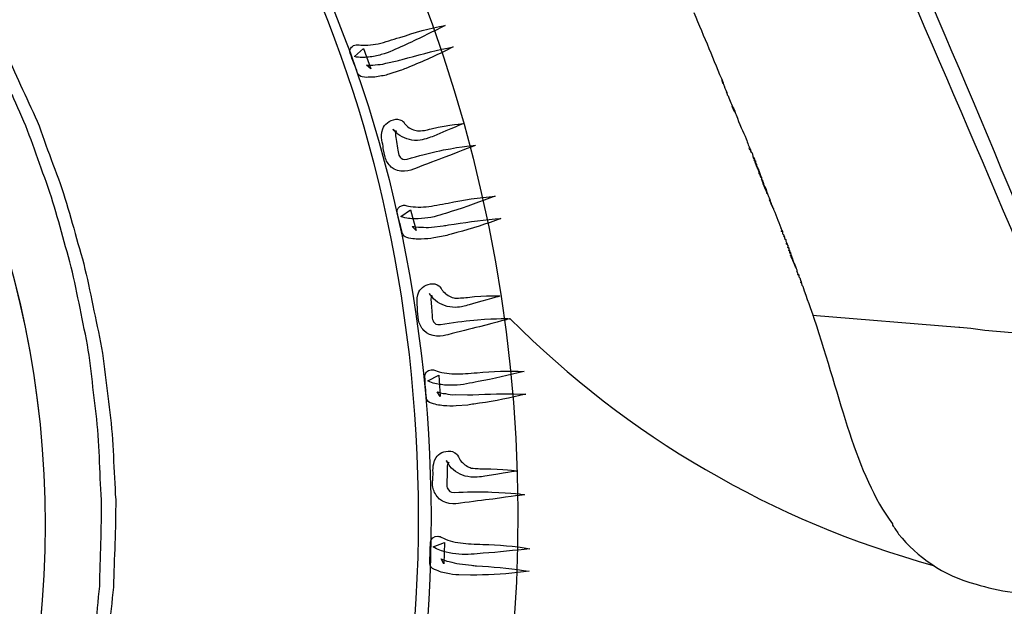
# Model space of a CAD drawing. Units: inches. Extents: x 3061 to 10240, y 4174 to 9386.
# Drawn here: x 5417 to 5692, y 7855 to 8019 of the extents above; entities that cross this region are included whole.
import ezdxf

# ---------------------------------------------------------------- set-up
doc = ezdxf.new("R2010")
doc.units = ezdxf.units.IN
doc.header["$MEASUREMENT"] = 0
doc.layers.add('Layer 1', color=7, linetype='Continuous')
doc.styles.get("Standard").update_dxf_attribs({"font": 'arial.ttf'})
doc.dimstyles.get("Standard").update_dxf_attribs({"dimtxt": 95, "dimasz": 90, "dimexe": 0.18, "dimexo": 0.0625, "dimgap": 50, "dimtad": 0, "dimdec": 4, "dimzin": 0, "dimdsep": 46, "dimtxsty": 'Standard', "dimcen": 0.09, "dimadec": 0, "dimazin": 0, "dimtfac": 1, "dimtdec": 4, "dimtofl": 0, "dimtmove": 0, "dimatfit": 3, "dimfxl": 0, "dimtolj": 1, "dimtzin": 0, "dimarcsym": 0})

# ---------------------------------------------------------------- blocks, each defined once
blk = doc.blocks.new('*D16')
at = {"color": 0, "lineweight": -2, "transparency": 16777216}
for p, q in [((4452.32, 8117.82), (4452.32, 7289.8)), ((8611.8, 8117.82), (8611.8, 7289.8)), ((4542.32, 7289.98), (6212.52, 7289.98)), ((8521.8, 7289.98), (6851.61, 7289.98))]:
    blk.add_line(p, q, dxfattribs=at)
at = {"color": 0, "transparency": 16777216}
for points in [[(4542.32, 7304.98), (4542.32, 7274.98), (4452.32, 7289.98)], [(8521.8, 7304.98), (8521.8, 7274.98), (8611.8, 7289.98)]]:
    blk.add_solid(points, dxfattribs=at)
at = {"layer": 'Defpoints', "color": 0, "transparency": 16777216}
for p in [(4452.32, 8117.88), (8611.8, 8117.88), (8611.8, 7289.98)]:
    blk.add_point(p, dxfattribs=at)
at = {"color": 0, "transparency": 16777216, "insert": (6532.06, 7289.98), "char_height": 95, "attachment_point": 5}
blk.add_mtext('\\A1;3985 mm', dxfattribs=at)

msp = doc.modelspace()

# ---------------------------------------------------------------- linework, layer by layer
for centre, radius, start, end in [((-930.39481, 5154.86035), 7194.0022, 22.758161878, 25.326620891), ((1372.27243, 6175.761), 4679.63231, 22.15392357, 26.08972237), ((5742.57447, 8123.19615), 265.83753, 224.8679056, 254.63772)]:
    msp.add_arc(centre, radius, start, end)
at = {"layer": 'Layer 1'}
for p, q in [((5638.51413, 7936.60828), (5679.26139, 7933.24778)), ((5679.26139, 7933.24778), (5679.53639, 7933.24778)), ((5679.53639, 7933.24778), (5682.62095, 7932.97279)), ((5682.62095, 7932.97279), (5686.56219, 7932.42281)), ((5686.56219, 7932.42281), (5694.13705, 7931.843))]:
    msp.add_line(p, q, dxfattribs=at)
for points in [[(5269.54126, 8268.93996), (5483.4814, 8204.10944), (5603.88276, 7976.62211), (5538.49902, 7760.82617)], [(5226.35681, 8126.43513), (5362.29411, 8085.27541), (5438.82108, 7940.73611), (5397.26087, 7803.62736)], [(5513.41802, 7989.03813), (5497.69866, 8042.75362), (5471.16794, 8087.8424), (5442.54123, 8122.995)], [(5443.90359, 8124.13002), (5472.90584, 8088.98626), (5499.93432, 8043.8625), (5516.16012, 7989.82399)], [(5605.37249, 8021.05686), (5608.21283, 8014.33681), (5610.99258, 8007.61675), (5613.5281, 8001.44668)], [(5523.39108, 8014.09721), (5527.513, 8015.40697), (5531.66991, 8016.72534), (5536.0364, 8017.44136)], [(5536.0364, 8017.44136), (5532.14151, 8015.48549), (5528.34269, 8013.52962), (5524.39535, 8011.80086)], [(5514.46598, 8011.9493), (5515.41788, 8012.01036), (5516.40469, 8012.16757), (5517.35659, 8012.35968)], [(5517.35659, 8012.35968), (5519.27785, 8012.7613), (5521.24271, 8013.50347), (5523.39108, 8014.09721)], [(5509.5319, 8009.74024), (5509.22619, 8010.62216), (5509.82877, 8011.65243), (5510.86804, 8011.97545)], [(5511.62774, 8004.16089), (5510.89419, 8005.99455), (5510.2217, 8007.88051), (5509.5319, 8009.74024)], [(5510.71953, 8008.7362), (5510.71953, 8008.7362), (5513.2346, 8010.99755), (5513.2346, 8010.99755)], [(5510.86804, 8011.97545), (5511.25227, 8012.10642), (5511.68889, 8012.10642), (5512.01198, 8012.01036)], [(5512.01198, 8012.01036), (5512.49235, 8011.90561), (5513.61883, 8011.8707), (5514.46598, 8011.9493)], [(5513.2346, 8010.99755), (5513.2346, 8010.99755), (5515.31305, 8005.36582), (5515.31305, 8005.36582)], [(5524.39535, 8011.80086), (5522.44787, 8010.94517), (5520.46555, 8009.86245), (5518.19497, 8009.30363)], [(5525.60051, 8008.37811), (5529.78365, 8009.57435), (5533.9754, 8010.63085), (5538.27198, 8011.45162)], [(5538.27198, 8011.45162), (5534.41209, 8009.4696), (5530.5172, 8007.69716), (5526.52618, 8006.09053)], [(5413.67879, 8009.44345), (5415.1722, 8006.18659), (5416.683, 8002.89481), (5418.19371, 7999.57696)], [(5514.67556, 8008.58769), (5513.40049, 8008.52654), (5512.34384, 8008.37811), (5510.71953, 8008.7362)], [(5518.19497, 8009.30363), (5517.05096, 8009.00676), (5515.92432, 8008.72743), (5514.67556, 8008.58769)], [(5516.5269, 8006.45723), (5517.47011, 8006.57075), (5518.31718, 8006.52707), (5519.4612, 8006.89384)], [(5519.4612, 8006.89384), (5519.4612, 8006.89384), (5522.61376, 8007.55734), (5522.61376, 8007.55734)], [(5522.61376, 8007.55734), (5523.13782, 8007.66216), (5523.44345, 8007.76699), (5524.06349, 8007.95034)], [(5524.06349, 8007.95034), (5524.06349, 8007.95034), (5525.60051, 8008.37811), (5525.60051, 8008.37811)], [(5511.70634, 8004.01245), (5511.70634, 8004.01245), (5511.62774, 8004.16089), (5511.62774, 8004.16089)], [(5512.87659, 8003.0957), (5512.30892, 8003.2266), (5511.83739, 8003.58468), (5511.70634, 8004.01245)], [(5514.12535, 8006.39617), (5514.5009, 8006.39617), (5515.66237, 8006.28265), (5516.5269, 8006.45723)], [(5515.31305, 8005.36582), (5515.31305, 8005.36582), (5514.12535, 8006.39617), (5514.12535, 8006.39617)], [(5523.44345, 8004.85068), (5523.44345, 8004.85068), (5520.3258, 8003.86402), (5520.3258, 8003.86402)], [(5525.0503, 8005.46188), (5524.66607, 8005.3309), (5523.93251, 8005.03403), (5523.44345, 8004.85068)], [(5526.52618, 8006.09053), (5526.52618, 8006.09053), (5525.0503, 8005.46188), (5525.0503, 8005.46188)], [(5515.01618, 8002.98218), (5514.36985, 8002.98218), (5513.76727, 8002.91235), (5512.87659, 8003.0957)], [(5516.90245, 8003.12185), (5516.29987, 8003.0171), (5515.66237, 8002.94726), (5515.01618, 8002.98218)], [(5520.3258, 8003.86402), (5519.44374, 8003.47986), (5518.08138, 8003.34011), (5516.90245, 8003.12185)], [(5613.21955, 8002.09827), (5613.21955, 8001.82328), (5613.49361, 8001.51753), (5613.49361, 8001.24254)], [(5613.49361, 8001.24254), (5613.49361, 8001.51753), (5613.21955, 8001.82328), (5613.21955, 8002.09827)], [(5613.5281, 8001.44668), (5613.5281, 8001.17169), (5613.80309, 8000.8967), (5613.80309, 8000.62171)], [(5418.19371, 7999.57696), (5419.70458, 7996.20666), (5421.35512, 7992.87989), (5422.76986, 7989.4136)], [(5613.80309, 8000.62171), (5614.07808, 7999.7669), (5614.6579, 7998.91117), (5614.6579, 7998.11695)], [(5614.35307, 7998.74431), (5614.35307, 7998.74431), (5614.62713, 7998.46932), (5614.62713, 7998.46932)], [(5614.62713, 7998.46932), (5614.62713, 7998.46932), (5614.35307, 7998.74431), (5614.35307, 7998.74431)], [(5419.5823, 7988.14753), (5418.24616, 7991.56151), (5416.66554, 7994.8969), (5415.23327, 7998.22359)], [(5614.6579, 7998.11695), (5614.6579, 7998.11695), (5614.93289, 7997.8112), (5614.93289, 7997.8112)], [(5614.93289, 7997.8112), (5615.48287, 7996.40641), (5616.06362, 7995.30644), (5616.33861, 7994.20741)], [(5616.02353, 7994.82171), (5616.60335, 7994.24097), (5616.87834, 7993.69098), (5616.87834, 7993.141)], [(5616.87834, 7993.141), (5616.60335, 7993.69098), (5616.32835, 7994.24097), (5616.02353, 7994.82171)], [(5616.33861, 7994.20741), (5616.6136, 7993.62666), (5616.91842, 7993.04685), (5617.19341, 7992.49687)], [(5518.63158, 7988.63651), (5519.17302, 7989.80653), (5520.29081, 7991.09006), (5522.28198, 7991.2821)], [(5522.28198, 7991.2821), (5522.75358, 7991.47415), (5524.1857, 7990.86303), (5524.09848, 7990.7582)], [(5524.09848, 7990.7582), (5524.09848, 7990.7582), (5524.22946, 7990.69706), (5524.22946, 7990.69706)], [(5524.22946, 7990.69706), (5524.22946, 7990.69706), (5524.27307, 7990.61853), (5524.27307, 7990.61853)], [(5524.27307, 7990.61853), (5524.27307, 7990.61853), (5524.59624, 7990.27798), (5524.59624, 7990.27798)], [(5524.59624, 7990.27798), (5524.59624, 7990.27798), (5524.72721, 7990.1034), (5524.72721, 7990.1034)], [(5617.19341, 7992.49687), (5618.01839, 7989.99211), (5619.14819, 7987.73158), (5620.00392, 7985.77681)], [(5423.36367, 7977.60009), (5422.1149, 7981.13628), (5420.86606, 7984.67248), (5419.5823, 7988.14753)], [(5422.76986, 7989.4136), (5424.0187, 7985.87741), (5425.3373, 7982.32368), (5426.63852, 7978.72634)], [(5522.5963, 7810.5164), (5533.59117, 7873.63554), (5528.92773, 7935.39255), (5513.41802, 7989.03813)], [(5516.16012, 7989.82399), (5532.22011, 7935.96883), (5537.42498, 7873.53079), (5525.78394, 7809.95758)], [(5518.78009, 7983.15322), (5518.71888, 7984.71616), (5517.85435, 7985.99092), (5518.63158, 7988.63651)], [(5521.64441, 7988.29596), (5521.25148, 7988.49685), (5522.19461, 7987.86819), (5522.32566, 7988.00786)], [(5521.57457, 7988.4444), (5521.57457, 7988.4444), (5521.57457, 7988.47931), (5521.57457, 7988.47931)], [(5521.57457, 7988.47931), (5522.19461, 7987.80705), (5521.70562, 7988.30473), (5521.87152, 7988.1563)], [(5521.80168, 7988.1563), (5521.80168, 7988.1563), (5521.57457, 7988.4444), (5521.57457, 7988.4444)], [(5521.81037, 7988.22613), (5521.81037, 7988.22613), (5521.64441, 7988.29596), (5521.64441, 7988.29596)], [(5522.85833, 7987.16094), (5522.44787, 7987.45781), (5522.14223, 7987.76337), (5521.80168, 7988.1563)], [(5521.82783, 7988.1563), (5521.82783, 7988.1563), (5521.81037, 7988.22613), (5521.81037, 7988.22613)], [(5521.87152, 7988.1563), (5521.87152, 7988.1563), (5521.82783, 7988.1563), (5521.82783, 7988.1563)], [(5522.19461, 7987.64985), (5521.95881, 7987.23077), (5522.43918, 7985.37973), (5522.68367, 7983.86047)], [(5522.32566, 7988.00786), (5522.52655, 7988.04278), (5522.26452, 7987.93803), (5522.19461, 7987.64985)], [(5524.72721, 7990.1034), (5524.85819, 7989.91128), (5525.06784, 7989.63187), (5525.29487, 7989.44852)], [(5525.29487, 7989.44852), (5526.1594, 7988.67143), (5527.33834, 7988.14753), (5528.32515, 7988.07769)], [(5528.32515, 7988.07769), (5528.68316, 7987.9118), (5529.55654, 7988.07769), (5530.24641, 7988.18245)], [(5530.24641, 7988.18245), (5530.55212, 7988.21736), (5531.58254, 7988.49685), (5532.1066, 7988.61036)], [(5532.1066, 7988.61036), (5537.5122, 7989.90259), (5541.08407, 7990.06841), (5541.08407, 7990.06841)], [(5541.08407, 7990.06841), (5541.08407, 7990.06841), (5537.68694, 7988.65397), (5532.83138, 7986.59335)], [(5528.27278, 7985.37096), (5526.22924, 7985.30113), (5524.29929, 7985.9647), (5522.85833, 7987.16094)], [(5530.74416, 7985.83372), (5529.99315, 7985.65906), (5529.42556, 7985.37096), (5528.27278, 7985.37096)], [(5532.83138, 7986.59335), (5532.14151, 7986.34894), (5531.84457, 7986.19173), (5530.74416, 7985.83372)], [(5620.00392, 7985.77681), (5620.27891, 7984.67684), (5620.85873, 7983.54705), (5621.13372, 7982.72207)], [(5519.25162, 7980.68221), (5519.25162, 7980.68221), (5518.78009, 7983.15322), (5518.78009, 7983.15322)], [(5522.68367, 7983.86047), (5522.91947, 7982.13164), (5522.98931, 7980.98777), (5523.7404, 7980.42903)], [(5526.60478, 7980.49017), (5529.78365, 7981.41569), (5532.87507, 7982.13164), (5535.5648, 7982.70791)], [(5535.5648, 7982.70791), (5540.92679, 7983.75572), (5544.50735, 7984.0176), (5544.50735, 7984.0176)], [(5544.50735, 7984.0176), (5544.50735, 7984.0176), (5541.11899, 7982.70791), (5536.17607, 7980.75204)], [(5620.8261, 7983.35222), (5621.10016, 7983.07723), (5621.10016, 7982.77148), (5621.10016, 7982.77148)], [(5621.10016, 7982.77148), (5620.8261, 7983.07723), (5620.8261, 7983.07723), (5620.8261, 7983.35222)], [(5621.09457, 7982.78453), (5621.09457, 7982.50954), (5621.39939, 7982.50954), (5621.39939, 7982.50954)], [(5621.39939, 7982.50954), (5621.39939, 7982.50954), (5621.09457, 7982.78453), (5621.09457, 7982.78453)], [(5621.13372, 7982.72207), (5621.13372, 7982.41632), (5621.13372, 7982.41632), (5621.40871, 7982.14133)], [(5621.40871, 7982.14133), (5621.40871, 7982.14133), (5621.6837, 7981.86727), (5621.6837, 7981.86727)], [(5521.00691, 7977.95802), (5520.08131, 7978.76133), (5519.59217, 7979.62571), (5519.25162, 7980.68221)], [(5523.7404, 7980.42903), (5524.36912, 7979.94004), (5524.74467, 7979.86151), (5526.60478, 7980.49017)], [(5536.17607, 7980.75204), (5533.71345, 7979.93135), (5530.87521, 7978.73511), (5527.72265, 7977.57386)], [(5621.6837, 7981.86727), (5621.6837, 7981.31728), (5621.95869, 7980.73654), (5622.26445, 7980.18655)], [(5621.95869, 7980.82882), (5621.95869, 7980.55383), (5622.23275, 7980.27884), (5622.23275, 7980.27884)], [(5622.23275, 7980.27884), (5621.95869, 7980.55383), (5621.95869, 7980.55383), (5621.95869, 7980.82882)], [(5622.22809, 7979.99546), (5622.53291, 7979.72047), (5622.53291, 7979.41471), (5622.53291, 7979.41471)], [(5622.53291, 7979.41471), (5622.22809, 7979.72047), (5622.22809, 7979.72047), (5622.22809, 7979.99546)], [(5622.26445, 7980.18655), (5622.26445, 7979.91156), (5622.26445, 7979.91156), (5622.53944, 7979.63657)], [(5622.79579, 7978.57762), (5622.5208, 7978.85168), (5622.5208, 7979.15743), (5622.5208, 7979.43242)], [(5622.5208, 7979.43242), (5622.5208, 7979.15743), (5622.79579, 7978.85168), (5622.79579, 7978.57762)], [(5622.53944, 7979.63657), (5622.53944, 7979.63657), (5622.53944, 7979.33175), (5622.53944, 7979.33175)], [(5622.53944, 7979.33175), (5622.53944, 7979.05676), (5622.53944, 7979.05676), (5622.81443, 7978.78177)], [(5430.16662, 7955.68428), (5428.14062, 7963.14959), (5426.14076, 7970.54508), (5423.36367, 7977.60009)], [(5426.63852, 7978.72634), (5429.48552, 7971.64518), (5431.53775, 7964.18863), (5433.61621, 7956.62726)], [(5527.72265, 7977.57386), (5526.66592, 7976.9539), (5522.91947, 7976.01092), (5521.00691, 7977.95802)], [(5622.79579, 7978.57762), (5622.79579, 7978.30263), (5623.06985, 7978.02764), (5623.06985, 7978.02764)], [(5623.06985, 7978.02764), (5622.79579, 7978.30263), (5622.79579, 7978.30263), (5622.79579, 7978.57762)], [(5622.81443, 7978.78177), (5622.81443, 7978.47601), (5622.81443, 7978.20102), (5623.08849, 7977.92603)], [(5623.06426, 7978.02857), (5623.06426, 7977.75358), (5623.36908, 7977.44782), (5623.36908, 7977.17283)], [(5623.36908, 7977.17283), (5623.06426, 7977.47858), (5623.06426, 7977.75358), (5623.06426, 7978.02857)], [(5623.08849, 7977.92603), (5623.08849, 7977.65197), (5623.08849, 7977.65197), (5623.39425, 7977.37698)], [(5623.36069, 7977.20639), (5623.63475, 7976.9314), (5623.63475, 7976.62564), (5623.63475, 7976.35065)], [(5623.63475, 7976.35065), (5623.60492, 7976.62564), (5623.36069, 7976.9314), (5623.36069, 7977.20639)], [(5623.39425, 7977.37698), (5623.39425, 7977.10199), (5623.39425, 7976.79623), (5623.66924, 7976.52124)], [(5623.59932, 7976.35718), (5623.90415, 7976.08219), (5623.90415, 7975.77643), (5623.90415, 7975.77643)], [(5623.90415, 7975.77643), (5623.59932, 7976.08219), (5623.59932, 7976.08219), (5623.59932, 7976.35718)], [(5623.89855, 7975.78948), (5623.89855, 7975.51449), (5624.17261, 7975.20874), (5624.17261, 7974.96451)], [(5624.17261, 7974.96451), (5623.89855, 7975.20874), (5623.89855, 7975.51449), (5623.89855, 7975.78948)], [(5624.16702, 7974.67087), (5624.47184, 7974.39588), (5624.47184, 7974.39588), (5624.47184, 7974.09013)], [(5624.47184, 7974.09013), (5624.47184, 7974.39588), (5624.16702, 7974.67087), (5624.16702, 7974.67087)], [(5624.21922, 7975.11645), (5624.21922, 7974.84146), (5624.21922, 7974.56647), (5624.49421, 7974.26071)], [(5624.46625, 7974.10318), (5624.74031, 7973.82819), (5624.74031, 7973.52243), (5624.74031, 7973.24744)], [(5624.74031, 7973.24744), (5624.74031, 7973.52243), (5624.46625, 7973.82819), (5624.46625, 7974.10318)], [(5624.49421, 7974.26071), (5624.49421, 7974.26071), (5624.49421, 7973.98572), (5624.49421, 7973.98572)], [(5624.73285, 7973.28473), (5625.31266, 7972.42899), (5625.58765, 7971.60401), (5625.86265, 7970.50498)], [(5625.86265, 7970.50498), (5625.58765, 7971.32902), (5625.03767, 7972.42899), (5624.73285, 7973.28473)], [(5625.07403, 7972.58093), (5625.34902, 7971.72613), (5625.92976, 7970.5954), (5626.20475, 7969.77042)], [(5536.89224, 7967.90818), (5541.12768, 7968.75518), (5545.46802, 7969.5235), (5549.93056, 7969.78552)], [(5549.93056, 7969.78552), (5545.82603, 7968.29242), (5541.85254, 7966.79931), (5537.68694, 7965.53323)], [(5626.20475, 7969.77042), (5626.47975, 7969.22137), (5626.75474, 7968.67139), (5626.75474, 7968.09064)], [(5626.43407, 7968.79444), (5626.70813, 7968.24445), (5627.01388, 7967.96946), (5627.01388, 7967.38872)], [(5627.01388, 7967.38872), (5627.01388, 7967.66371), (5626.70813, 7968.24445), (5626.43407, 7968.79444)], [(5522.61376, 7965.20145), (5522.3868, 7966.12697), (5523.06791, 7967.07879), (5524.12463, 7967.24461)], [(5523.67925, 7964.11011), (5523.67925, 7964.11011), (5526.40397, 7966.01345), (5526.40397, 7966.01345)], [(5524.12463, 7967.24461), (5524.50018, 7967.34067), (5524.98916, 7967.28829), (5525.33848, 7967.14863)], [(5525.33848, 7967.14863), (5525.74894, 7967.01757), (5526.91918, 7966.83422), (5527.77502, 7966.83422)], [(5526.40397, 7966.01345), (5526.40397, 7966.01345), (5527.94092, 7960.22459), (5527.94092, 7960.22459)], [(5527.77502, 7966.83422), (5528.71816, 7966.77316), (5529.70497, 7966.79931), (5530.74416, 7966.87791)], [(5530.74416, 7966.87791), (5532.67418, 7967.08741), (5534.73518, 7967.54148), (5536.89224, 7967.90818)], [(5626.75474, 7968.09064), (5627.02973, 7967.54066), (5627.33455, 7966.96085), (5627.33455, 7966.68586)], [(5627.00176, 7967.39244), (5627.27582, 7967.11745), (5627.27582, 7966.8117), (5627.27582, 7966.8117)], [(5627.27582, 7966.8117), (5627.27582, 7966.8117), (5627.27582, 7967.11745), (5627.00176, 7967.39244)], [(5627.33455, 7966.68586), (5627.60954, 7966.41086), (5627.60954, 7966.13587), (5627.60954, 7966.13587)], [(5627.60954, 7966.13587), (5628.46528, 7964.15034), (5629.28932, 7962.19557), (5629.87007, 7960.24079)], [(5524.16824, 7959.42128), (5523.57443, 7961.37715), (5523.11167, 7963.28934), (5522.61376, 7965.20145)], [(5527.62659, 7963.47269), (5526.36021, 7963.55129), (5525.31233, 7963.58621), (5523.67925, 7964.11011)], [(5531.19831, 7963.76956), (5530.0456, 7963.62989), (5528.84044, 7963.47269), (5527.62659, 7963.47269)], [(5537.68694, 7965.53323), (5535.66085, 7964.8872), (5533.56494, 7964.08381), (5531.19831, 7963.76956)], [(5538.56893, 7961.99711), (5542.84805, 7962.68683), (5547.18839, 7963.25442), (5551.59856, 7963.61236)], [(5551.59856, 7963.61236), (5547.51148, 7962.07564), (5543.45939, 7960.80964), (5539.26756, 7959.64832)], [(5527.94092, 7960.22459), (5527.94092, 7960.22459), (5526.84058, 7961.39461), (5526.84058, 7961.39461)], [(5526.84058, 7961.39461), (5527.21605, 7961.35093), (5528.41252, 7961.07159), (5529.25959, 7961.16757)], [(5529.25959, 7961.16757), (5530.2551, 7961.16757), (5531.07602, 7961.00176), (5532.22881, 7961.22003)], [(5532.22881, 7961.22003), (5532.22881, 7961.22003), (5535.46874, 7961.5605), (5535.46874, 7961.5605)], [(5535.46874, 7961.5605), (5536.0364, 7961.63903), (5536.32458, 7961.67402), (5536.99699, 7961.78754)], [(5536.99699, 7961.78754), (5536.99699, 7961.78754), (5538.56893, 7961.99711), (5538.56893, 7961.99711)], [(5629.53728, 7960.96509), (5629.53728, 7960.96509), (5629.81134, 7960.6901), (5629.81134, 7960.6901)], [(5629.81134, 7960.6901), (5629.81134, 7960.6901), (5629.53728, 7960.96509), (5629.53728, 7960.96509)], [(5629.80575, 7960.11309), (5629.80575, 7960.11309), (5630.11057, 7959.83809), (5630.11057, 7959.83809)], [(5630.11057, 7959.83809), (5629.80575, 7959.83809), (5629.80575, 7960.11309), (5629.80575, 7960.11309)], [(5629.87007, 7960.24079), (5629.87007, 7960.24079), (5630.14506, 7959.93504), (5630.14506, 7959.93504)], [(5524.19447, 7959.3253), (5524.19447, 7959.3253), (5524.16824, 7959.42128), (5524.16824, 7959.42128)], [(5525.31233, 7958.30364), (5524.69229, 7958.47838), (5524.36912, 7958.87123), (5524.19447, 7959.3253)], [(5527.46931, 7957.91079), (5526.78821, 7957.98062), (5526.22055, 7957.98062), (5525.31233, 7958.30364)], [(5529.3295, 7957.84972), (5528.70946, 7957.79727), (5528.08058, 7957.79727), (5527.46931, 7957.91079)], [(5532.83138, 7958.17274), (5531.84457, 7957.91079), (5530.56958, 7957.91079), (5529.3295, 7957.84972)], [(5536.0364, 7958.79263), (5536.0364, 7958.79263), (5532.83138, 7958.17274), (5532.83138, 7958.17274)], [(5537.70439, 7959.22047), (5537.28517, 7959.10695), (5536.56907, 7958.93237), (5536.0364, 7958.79263)], [(5539.26756, 7959.64832), (5539.26756, 7959.64832), (5537.70439, 7959.22047), (5537.70439, 7959.22047)], [(5630.14506, 7959.93504), (5630.14506, 7959.93504), (5630.14506, 7959.38506), (5630.14506, 7959.38506)], [(5630.14506, 7959.38506), (5630.14506, 7959.38506), (5630.14506, 7959.11006), (5630.42005, 7959.11006)], [(5630.37158, 7958.71109), (5630.37158, 7958.71109), (5630.64564, 7958.4361), (5630.64564, 7958.4361)], [(5630.64564, 7958.4361), (5630.64564, 7958.4361), (5630.37158, 7958.71109), (5630.37158, 7958.71109)], [(5630.42005, 7959.11006), (5630.42005, 7958.83507), (5630.69504, 7958.56101), (5630.69504, 7957.98027)], [(5630.69504, 7957.98027), (5630.69504, 7957.98027), (5630.99987, 7957.70528), (5630.99987, 7957.70528)], [(5630.99987, 7957.70528), (5630.99987, 7957.15529), (5631.27486, 7956.57548), (5631.54985, 7956.0255)], [(5435.3628, 7932.74696), (5433.75595, 7940.49169), (5432.52457, 7948.26264), (5430.16662, 7955.68428)], [(5433.61621, 7956.62726), (5436.00899, 7949.11826), (5437.32767, 7941.26001), (5439.00443, 7933.43668)], [(5631.20774, 7956.75912), (5631.20774, 7956.48413), (5631.51256, 7956.48413), (5631.51256, 7956.20913)], [(5631.51256, 7956.20913), (5631.20774, 7956.48413), (5631.20774, 7956.48413), (5631.20774, 7956.75912)], [(5631.50417, 7955.63864), (5631.50417, 7955.63864), (5631.77823, 7955.36365), (5631.77823, 7955.36365)], [(5631.77823, 7955.36365), (5631.77823, 7955.36365), (5631.77823, 7955.63864), (5631.50417, 7955.63864)], [(5631.54985, 7956.0255), (5631.54985, 7955.71974), (5631.54985, 7955.71974), (5631.82484, 7955.44475)], [(5631.77357, 7954.78943), (5631.77357, 7954.78943), (5632.07839, 7954.51444), (5632.07839, 7954.51444)], [(5632.07839, 7954.51444), (5632.07839, 7954.51444), (5632.07839, 7954.78943), (5631.77357, 7954.78943)], [(5631.82484, 7955.44475), (5631.82484, 7955.44475), (5631.82484, 7954.89477), (5631.82484, 7954.89477)], [(5631.82484, 7954.89477), (5632.09983, 7954.89477), (5632.09983, 7954.61977), (5632.09983, 7954.61977)], [(5632.09983, 7954.61977), (5632.09983, 7954.61977), (5632.09983, 7954.03996), (5632.09983, 7954.03996)], [(5632.0728, 7954.50512), (5632.34686, 7954.23012), (5632.34686, 7953.95513), (5632.34686, 7953.68014)], [(5632.34686, 7953.68014), (5632.34686, 7953.95513), (5632.0728, 7954.23012), (5632.0728, 7954.50512)], [(5632.09983, 7954.03996), (5632.40559, 7954.03996), (5632.40559, 7953.76497), (5632.40559, 7953.76497)], [(5633.17556, 7951.43173), (5632.90057, 7952.01155), (5632.62558, 7952.83652), (5632.35059, 7953.38651)], [(5632.35059, 7953.38651), (5632.90057, 7952.56153), (5632.90057, 7952.01155), (5633.17556, 7951.43173)], [(5632.40559, 7953.76497), (5632.40559, 7953.48998), (5632.68058, 7953.18422), (5632.68058, 7952.90923)], [(5632.68058, 7952.90923), (5632.68058, 7952.90923), (5632.68058, 7952.63517), (5632.68058, 7952.63517)], [(5632.68058, 7952.63517), (5632.95557, 7952.08519), (5633.22963, 7951.22945), (5633.50462, 7950.64964)], [(5633.17556, 7951.43173), (5633.48039, 7950.88175), (5633.48039, 7950.301), (5633.75538, 7950.02601)], [(5633.75538, 7950.02601), (5633.48039, 7950.60676), (5633.48039, 7950.88175), (5633.17556, 7951.43173)], [(5633.50462, 7950.64964), (5633.81038, 7950.09965), (5633.81038, 7949.82466), (5634.08537, 7949.24392)], [(5634.08537, 7949.24392), (5634.08537, 7948.69393), (5634.36036, 7948.41987), (5634.36036, 7948.14488)], [(5634.03969, 7948.92791), (5634.03969, 7948.92791), (5634.31375, 7948.65292), (5634.31375, 7948.65292)], [(5634.31375, 7948.65292), (5634.31375, 7948.65292), (5634.03969, 7948.92791), (5634.03969, 7948.92791)], [(5634.30816, 7948.0787), (5634.30816, 7948.0787), (5634.61298, 7947.80371), (5634.61298, 7947.80371)], [(5634.61298, 7947.80371), (5634.61298, 7947.80371), (5634.58222, 7947.80371), (5634.30816, 7948.0787)], [(5634.36036, 7948.14488), (5634.36036, 7948.14488), (5634.63535, 7947.86989), (5634.63535, 7947.86989)], [(5634.63535, 7947.86989), (5634.63535, 7947.86989), (5634.63535, 7947.28915), (5634.63535, 7947.28915)], [(5634.63535, 7947.28915), (5634.63535, 7947.28915), (5634.94017, 7947.01415), (5634.94017, 7947.01415)], [(5634.94017, 7947.01415), (5635.21516, 7946.15935), (5635.49016, 7945.60936), (5635.49016, 7945.02862)], [(5528.71816, 7943.18966), (5529.39934, 7944.28115), (5530.63941, 7945.4074), (5532.6305, 7945.39002)], [(5532.6305, 7945.39002), (5533.17194, 7945.50354), (5534.50807, 7944.74383), (5534.42078, 7944.68276)], [(5534.42078, 7944.68276), (5534.42078, 7944.68276), (5534.55176, 7944.57801), (5534.55176, 7944.57801)], [(5534.55176, 7944.57801), (5534.55176, 7944.57801), (5534.56921, 7944.53433), (5534.56921, 7944.53433)], [(5534.56921, 7944.53433), (5534.56921, 7944.53433), (5534.90984, 7944.10649), (5534.90984, 7944.10649)], [(5534.90984, 7944.10649), (5534.90984, 7944.10649), (5534.99713, 7943.93183), (5534.99713, 7943.93183)], [(5534.99713, 7943.93183), (5535.1631, 7943.72233), (5535.28539, 7943.47783), (5535.49496, 7943.22457)], [(5635.14525, 7945.82749), (5635.14525, 7945.82749), (5635.41931, 7945.5525), (5635.41931, 7945.5525)], [(5635.41931, 7945.5525), (5635.41931, 7945.82749), (5635.14525, 7945.82749), (5635.14525, 7945.82749)], [(5635.49016, 7945.02862), (5635.49016, 7945.02862), (5635.76515, 7944.75363), (5635.76515, 7944.75363)], [(5635.76515, 7944.75363), (5636.89588, 7941.11907), (5637.99491, 7938.30857), (5638.88048, 7935.77398)], [(5528.35138, 7937.74127), (5528.42998, 7939.30422), (5527.72265, 7940.6139), (5528.71816, 7943.18966)], [(5531.70483, 7942.47371), (5531.33805, 7942.72689), (5532.19389, 7941.96726), (5532.33363, 7942.15062)], [(5531.88825, 7942.34273), (5531.88825, 7942.34273), (5531.62623, 7942.64837), (5531.62623, 7942.64837)], [(5531.62623, 7942.64837), (5532.19389, 7941.93235), (5531.77474, 7942.47371), (5531.93186, 7942.34273)], [(5531.85334, 7942.36019), (5531.85334, 7942.36019), (5531.70483, 7942.47371), (5531.70483, 7942.47371)], [(5531.88825, 7942.34273), (5531.88825, 7942.34273), (5531.85334, 7942.36019), (5531.85334, 7942.36019)], [(5532.81385, 7941.20764), (5532.44707, 7941.54819), (5532.15021, 7941.91489), (5531.88825, 7942.34273)], [(5531.93186, 7942.34273), (5531.93186, 7942.34273), (5531.88825, 7942.34273), (5531.88825, 7942.34273)], [(5532.18512, 7941.75776), (5531.92317, 7941.37353), (5532.18512, 7939.54002), (5532.29864, 7938.01199)], [(5532.33363, 7942.15062), (5532.57812, 7942.1157), (5532.29864, 7942.0371), (5532.18512, 7941.75776)], [(5538.08863, 7938.824), (5536.02763, 7938.98989), (5534.17629, 7939.86304), (5532.81385, 7941.20764)], [(5535.49496, 7943.22457), (5536.28966, 7942.37765), (5537.37253, 7941.71408), (5538.40303, 7941.49581)], [(5538.40303, 7941.49581), (5538.76981, 7941.30369), (5539.63442, 7941.39106), (5540.33298, 7941.43467)], [(5540.33298, 7941.43467), (5540.63869, 7941.39106), (5541.69534, 7941.54819), (5542.25423, 7941.60056)], [(5542.25423, 7941.60056), (5547.7299, 7942.22922), (5551.29292, 7941.97603), (5551.29292, 7941.97603)], [(5551.29292, 7941.97603), (5551.29292, 7941.97603), (5547.81712, 7940.95445), (5542.7433, 7939.51372)], [(5540.55132, 7938.98989), (5539.86145, 7938.91129), (5539.20642, 7938.69302), (5538.08863, 7938.824)], [(5542.7433, 7939.51372), (5542.04466, 7939.36536), (5541.73026, 7939.18193), (5540.55132, 7938.98989)], [(5528.58718, 7935.27904), (5528.58718, 7935.27904), (5528.35138, 7937.74127), (5528.35138, 7937.74127)], [(5532.29864, 7938.01199), (5532.41216, 7936.21332), (5532.33363, 7935.15683), (5533.04965, 7934.47572)], [(5545.07501, 7935.34018), (5550.54184, 7935.78548), (5554.16608, 7935.6545), (5554.16608, 7935.6545)], [(5554.16608, 7935.6545), (5554.16608, 7935.6545), (5550.64659, 7934.72029), (5545.56408, 7933.37562)], [(5638.88048, 7935.77398), (5646.45627, 7913.10906), (5650.39658, 7892.39892), (5660.78194, 7878.40882)], [(5438.70756, 7909.10239), (5437.55478, 7917.04793), (5437.23161, 7925.02839), (5435.3628, 7932.74696)], [(5439.00443, 7933.43668), (5440.92568, 7925.60474), (5441.29246, 7917.50193), (5442.54123, 7909.51278)], [(5530.06306, 7932.35404), (5529.25083, 7933.27956), (5528.81429, 7934.16147), (5528.58718, 7935.27904)], [(5533.04965, 7934.47572), (5533.61732, 7933.95189), (5533.9754, 7933.79477), (5535.90542, 7934.19639)], [(5535.90542, 7934.19639), (5539.19773, 7934.80758), (5542.3416, 7935.11314), (5545.07501, 7935.34018)], [(5545.56408, 7933.37562), (5542.97033, 7932.85171), (5539.97497, 7931.99602), (5536.73504, 7931.18402)], [(5536.73504, 7931.18402), (5535.65216, 7930.72995), (5531.76597, 7930.22358), (5530.06306, 7932.35404)], [(5530.37738, 7919.5277), (5530.31632, 7920.48807), (5531.04987, 7921.30884), (5532.11529, 7921.37875)], [(5530.78792, 7913.59034), (5530.59573, 7915.57228), (5530.46475, 7917.56307), (5530.37738, 7919.5277)], [(5531.18085, 7918.28778), (5531.18085, 7918.28778), (5534.26358, 7919.94678), (5534.26358, 7919.94678)], [(5532.11529, 7921.37875), (5532.54321, 7921.43105), (5532.97113, 7921.31753), (5533.32045, 7921.16048)], [(5533.32045, 7921.16048), (5533.7396, 7920.95083), (5534.89238, 7920.63658), (5535.76568, 7920.53175)], [(5534.26358, 7919.94678), (5534.26358, 7919.94678), (5534.65658, 7913.9395), (5534.65658, 7913.9395)], [(5535.76568, 7920.53175), (5536.69135, 7920.3484), (5537.62579, 7920.28726), (5538.6213, 7920.28726)], [(5538.6213, 7920.28726), (5540.62123, 7920.21742), (5542.70838, 7920.42693), (5544.9265, 7920.58413)], [(5544.9265, 7920.58413), (5549.22316, 7920.89845), (5553.58096, 7921.21278), (5558.02597, 7920.89845)], [(5558.02597, 7920.89845), (5553.72939, 7919.9031), (5549.52003, 7918.88152), (5545.20599, 7918.10443)], [(5534.94476, 7917.2662), (5533.69599, 7917.43209), (5532.65673, 7917.60675), (5531.18085, 7918.28778)], [(5538.50778, 7917.10907), (5537.35508, 7917.06539), (5536.16738, 7917.06539), (5534.94476, 7917.2662)], [(5545.20599, 7918.10443), (5543.11007, 7917.71158), (5540.92679, 7917.14399), (5538.50778, 7917.10907)], [(5530.8053, 7913.47682), (5530.8053, 7913.47682), (5530.78792, 7913.59034), (5530.78792, 7913.59034)], [(5531.66991, 7912.3155), (5531.12847, 7912.56006), (5530.87521, 7912.97914), (5530.8053, 7913.47682)], [(5534.65658, 7913.9395), (5534.65658, 7913.9395), (5533.79205, 7915.2405), (5533.79205, 7915.2405)], [(5533.79205, 7915.2405), (5534.15006, 7915.14451), (5535.25047, 7914.75159), (5536.10623, 7914.75159)], [(5536.10623, 7914.75159), (5536.99699, 7914.62938), (5537.87905, 7914.39357), (5539.02307, 7914.46341)], [(5539.02307, 7914.46341), (5539.02307, 7914.46341), (5542.28923, 7914.41972), (5542.28923, 7914.41972)], [(5542.28923, 7914.41972), (5542.8219, 7914.38488), (5543.12761, 7914.41972), (5543.7651, 7914.41972)], [(5543.7651, 7914.41972), (5543.7651, 7914.41972), (5545.39811, 7914.49832), (5545.39811, 7914.49832)], [(5545.39811, 7914.49832), (5549.79951, 7914.69921), (5554.13101, 7914.76904), (5558.48881, 7914.57693)], [(5558.48881, 7914.57693), (5554.25329, 7913.52919), (5549.96548, 7912.70842), (5545.6426, 7912.07977)], [(5533.67853, 7911.66946), (5533.07595, 7911.84404), (5532.49083, 7911.87896), (5531.66991, 7912.3155)], [(5535.55603, 7911.38997), (5534.90984, 7911.42489), (5534.32472, 7911.53841), (5533.67853, 7911.66946)], [(5539.05799, 7911.32014), (5538.02749, 7911.18916), (5536.72627, 7911.35506), (5535.55603, 7911.38997)], [(5542.3416, 7911.56463), (5542.3416, 7911.56463), (5539.05799, 7911.32014), (5539.05799, 7911.32014)], [(5544.04451, 7911.82659), (5543.62536, 7911.76544), (5542.83936, 7911.64323), (5542.3416, 7911.56463)], [(5545.6426, 7912.07977), (5545.6426, 7912.07977), (5544.04451, 7911.82659), (5544.04451, 7911.82659)], [(5440.17467, 7885.08236), (5439.63316, 7893.08027), (5439.66815, 7901.16555), (5438.70756, 7909.10239)], [(5442.54123, 7909.51278), (5443.51935, 7901.43627), (5443.58049, 7893.3073), (5444.14808, 7885.16973)], [(5532.57812, 7891.58724), (5532.83138, 7893.08027), (5532.18512, 7894.53846), (5533.5038, 7896.95702)], [(5533.5038, 7896.95702), (5534.25481, 7897.9786), (5535.6434, 7898.91289), (5537.59088, 7898.68585)], [(5537.59088, 7898.68585), (5538.10609, 7898.72077), (5539.42476, 7897.83893), (5539.31125, 7897.77779)], [(5539.31125, 7897.77779), (5539.31125, 7897.77779), (5539.42476, 7897.66427), (5539.42476, 7897.66427)], [(5539.42476, 7897.66427), (5539.42476, 7897.66427), (5539.44222, 7897.58575), (5539.44222, 7897.58575)], [(5539.44222, 7897.58575), (5539.44222, 7897.58575), (5539.70417, 7897.13168), (5539.70417, 7897.13168)], [(5539.70417, 7897.13168), (5539.70417, 7897.13168), (5539.809, 7896.98324), (5539.809, 7896.98324)], [(5539.809, 7896.98324), (5539.89637, 7896.73875), (5540.07095, 7896.45057), (5540.23692, 7896.22354)], [(5536.41187, 7895.9442), (5536.04509, 7896.24107), (5536.88347, 7895.41153), (5536.99699, 7895.55128)], [(5536.37695, 7896.07518), (5536.37695, 7896.07518), (5536.37695, 7896.11879), (5536.37695, 7896.11879)], [(5536.37695, 7896.11879), (5536.84856, 7895.3417), (5536.47309, 7895.89183), (5536.5866, 7895.76085)], [(5536.56907, 7895.76962), (5536.56907, 7895.76962), (5536.37695, 7896.07518), (5536.37695, 7896.07518)], [(5536.52539, 7895.83069), (5536.52539, 7895.83069), (5536.41187, 7895.9442), (5536.41187, 7895.9442)], [(5536.77865, 7895.14966), (5536.47309, 7894.8441), (5536.5866, 7892.95806), (5536.56907, 7891.42134)], [(5536.56907, 7895.79577), (5536.56907, 7895.79577), (5536.52539, 7895.83069), (5536.52539, 7895.83069)], [(5536.5866, 7895.76085), (5536.5866, 7895.76085), (5536.56907, 7895.79577), (5536.56907, 7895.79577)], [(5537.36377, 7894.53846), (5537.02321, 7894.93131), (5536.77865, 7895.31555), (5536.56907, 7895.76962)], [(5536.99699, 7895.55128), (5537.2241, 7895.51636), (5536.95338, 7895.43776), (5536.77865, 7895.14966)], [(5542.37652, 7891.59593), (5540.32421, 7891.93648), (5538.56023, 7893.0715), (5537.36377, 7894.53846)], [(5540.23692, 7896.22354), (5540.93556, 7895.24572), (5542.00974, 7894.46863), (5542.96164, 7894.14553)], [(5532.54321, 7889.10754), (5532.54321, 7889.10754), (5532.57812, 7891.58724), (5532.57812, 7891.58724)], [(5544.90905, 7891.42134), (5544.15803, 7891.45626), (5543.51184, 7891.34274), (5542.37652, 7891.59593)], [(5542.96164, 7894.14553), (5543.30219, 7893.90104), (5544.19295, 7893.90104), (5544.90905, 7893.83997)], [(5544.90905, 7893.83997), (5545.17107, 7893.80498), (5546.20157, 7893.83997), (5546.80415, 7893.80498)], [(5547.13601, 7891.72698), (5546.38492, 7891.66576), (5546.02684, 7891.5174), (5544.90905, 7891.42134)], [(5546.80415, 7893.80498), (5552.35826, 7893.84867), (5555.94759, 7893.16764), (5555.94759, 7893.16764)], [(5555.94759, 7893.16764), (5555.94759, 7893.16764), (5552.28843, 7892.58259), (5547.13601, 7891.72698)], [(5533.79205, 7886.08648), (5532.99728, 7887.08184), (5532.73533, 7888.00736), (5532.54321, 7889.10754)], [(5536.56907, 7891.42134), (5536.47309, 7889.68382), (5536.28966, 7888.57494), (5536.94461, 7887.88515)], [(5540.31552, 7884.19175), (5539.1715, 7883.83382), (5535.25916, 7883.79883), (5533.79205, 7886.08648)], [(5536.94461, 7887.88515), (5537.4599, 7887.23027), (5537.80045, 7887.0906), (5539.809, 7887.23027)], [(5539.809, 7887.23027), (5543.11877, 7887.4573), (5546.31509, 7887.39624), (5549.05719, 7887.29141)], [(5549.05719, 7887.29141), (5554.54155, 7887.16044), (5558.14826, 7886.5667), (5558.14826, 7886.5667)], [(5558.14826, 7886.5667), (5558.14826, 7886.5667), (5554.54155, 7886.06033), (5549.29299, 7885.32685)], [(5439.68561, 7861.01864), (5439.90388, 7869.03408), (5440.22705, 7877.04953), (5440.17467, 7885.08236)], [(5444.14808, 7885.16973), (5444.14808, 7877.0233), (5443.75515, 7868.87688), (5443.51935, 7860.78299)], [(5549.29299, 7885.32685), (5546.68187, 7885.09982), (5543.63405, 7884.61091), (5540.31552, 7884.19175)], [(5660.78194, 7878.40882), (5660.78194, 7878.40882), (5660.78194, 7878.104), (5660.78194, 7878.104)], [(5660.78194, 7878.104), (5661.33193, 7877.27903), (5661.91267, 7876.42329), (5662.46173, 7875.59925)], [(5531.97555, 7873.35606), (5532.01046, 7874.30788), (5532.91868, 7875.02383), (5534.01901, 7874.98014)], [(5534.01901, 7874.98014), (5534.39463, 7874.98014), (5534.83124, 7874.80548), (5535.14564, 7874.63967)], [(5662.46173, 7875.59925), (5667.80775, 7869.18402), (5674.55857, 7864.14467), (5684.0882, 7861.60916)], [(5531.78343, 7867.41007), (5531.78343, 7869.44447), (5531.82704, 7871.36535), (5531.97555, 7873.35606)], [(5532.64796, 7872.01153), (5532.64796, 7872.01153), (5535.86174, 7873.26007), (5535.86174, 7873.26007)], [(5535.14564, 7874.63967), (5535.54734, 7874.3951), (5536.56907, 7873.92364), (5537.41614, 7873.73153)], [(5535.86174, 7873.26007), (5535.86174, 7873.26007), (5535.69577, 7867.30525), (5535.69577, 7867.30525)], [(5537.41614, 7873.73153), (5538.30697, 7873.42597), (5539.25011, 7873.26007), (5540.2893, 7873.11164)], [(5540.2893, 7873.11164), (5542.22801, 7872.81477), (5544.32392, 7872.81477), (5546.55089, 7872.71879)], [(5546.55089, 7872.71879), (5550.89992, 7872.50914), (5555.29249, 7872.31709), (5559.65028, 7871.50509)], [(5536.28089, 7870.51842), (5535.09319, 7870.88513), (5534.08023, 7871.13831), (5532.64796, 7872.01153)], [(5539.85268, 7869.99452), (5538.6999, 7870.10804), (5537.49482, 7870.25647), (5536.28089, 7870.51842)], [(5546.58581, 7870.21279), (5544.46374, 7870.08189), (5542.20186, 7869.74134), (5539.85268, 7869.99452)], [(5559.65028, 7871.50509), (5555.30125, 7871.0161), (5550.96976, 7870.50097), (5546.58581, 7870.21279)], [(5531.74851, 7867.30525), (5531.74851, 7867.30525), (5531.78343, 7867.41007), (5531.78343, 7867.41007)], [(5532.53444, 7866.02172), (5532.04538, 7866.34488), (5531.78343, 7866.78142), (5531.74851, 7867.30525)], [(5535.69577, 7867.30525), (5535.69577, 7867.30525), (5534.94476, 7868.7023), (5534.94476, 7868.7023)], [(5534.94476, 7868.7023), (5535.30284, 7868.53641), (5536.35949, 7868.04749), (5537.17165, 7867.90768)], [(5537.17165, 7867.90768), (5538.12355, 7867.72432), (5538.90955, 7867.38385), (5540.06226, 7867.30525)], [(5540.06226, 7867.30525), (5540.06226, 7867.30525), (5543.34588, 7866.89494), (5543.34588, 7866.89494)], [(5543.34588, 7866.89494), (5543.90477, 7866.76389), (5544.18426, 7866.76389), (5544.81299, 7866.72897)], [(5544.81299, 7866.72897), (5544.81299, 7866.72897), (5546.43737, 7866.63299), (5546.43737, 7866.63299)], [(5534.49061, 7865.15734), (5533.8968, 7865.41929), (5533.31176, 7865.5328), (5532.53444, 7866.02172)], [(5536.28089, 7864.66842), (5535.74822, 7864.78194), (5535.09319, 7864.91284), (5534.49061, 7865.15734)], [(5539.84392, 7864.17067), (5538.76981, 7864.17067), (5537.50351, 7864.47631), (5536.28089, 7864.66842)], [(5543.07516, 7864.08338), (5543.07516, 7864.08338), (5539.84392, 7864.17067), (5539.84392, 7864.17067)], [(5544.82168, 7864.15321), (5544.40252, 7864.1096), (5543.59037, 7864.1096), (5543.07516, 7864.08338)], [(5546.44606, 7864.17067), (5546.44606, 7864.17067), (5544.82168, 7864.15321), (5544.82168, 7864.15321)], [(5546.43737, 7866.63299), (5550.83885, 7866.3012), (5555.15282, 7865.89082), (5559.48431, 7865.20971)], [(5559.48431, 7865.20971), (5555.13544, 7864.6422), (5550.83009, 7864.32787), (5546.44606, 7864.17067)], [(5437.24037, 7837.26932), (5438.26211, 7845.08388), (5438.86469, 7853.05564), (5439.68561, 7861.01864)], [(5443.51935, 7860.78299), (5442.65482, 7852.73262), (5441.98241, 7844.68226), (5440.87323, 7836.74542)]]:
    msp.add_open_spline(points, degree=3, dxfattribs=at)
for points, knots in [([(5424.56013, 7878.16717), (5424.56013, 7727.21905), (5302.15892, 7604.83128), (5151.17467, 7604.83128), (5000.1905, 7604.83128), (4877.78929, 7727.21905), (4877.78929, 7878.16717), (4877.78929, 8029.1326), (5000.1905, 8151.51159), (5151.17467, 8151.51159), (5302.15892, 8151.51159), (5424.56013, 8029.1326), (5424.56013, 7878.16717)], [0, 0, 0, 0, 1, 1, 1, 2, 2, 2, 3, 3, 3, 4, 4, 4, 4]), ([(5151.16598, 8151.49421), (5302.15015, 8151.49421), (5424.55137, 8029.11521), (5424.55137, 7878.1584), (5424.55137, 7727.20159), (5302.15015, 7604.83128), (5151.16598, 7604.83128), (5000.18174, 7604.83128), (4877.78929, 7727.20159), (4877.78929, 7878.1584), (4877.78929, 8029.11521), (5000.18174, 8151.49421), (5151.16598, 8151.49421)], [0, 0, 0, 0, 1, 1, 1, 2, 2, 2, 3, 3, 3, 4, 4, 4, 4]), ([(5623.66924, 7976.52124), (5623.66924, 7976.24625), (5623.94423, 7975.94143), (5623.94423, 7975.66644), (5623.94423, 7975.39144), (5623.94423, 7975.39144), (5624.21922, 7975.11645)], [301, 301, 301, 301, 302, 302, 302, 303, 303, 303, 303]), ([(5624.49421, 7973.98572), (5624.49421, 7973.98572), (5624.79903, 7973.71073), (5624.79903, 7973.40591), (5624.79903, 7973.13092), (5625.07403, 7972.85593), (5625.07403, 7972.58093)], [305, 305, 305, 305, 306, 306, 306, 307, 307, 307, 307]), ([(5684.0882, 7861.60916), (5690.25827, 7859.65438), (5697.61966, 7858.55442), (5706.32525, 7858.55442), (5754.06849, 7858.55442), (5802.66653, 7859.41015), (5810.54714, 7859.68515)], [338, 338, 338, 338, 339, 339, 339, 340, 340, 340, 340])]:
    msp.add_open_spline(points, degree=3, knots=knots, dxfattribs=at)

# ---------------------------------------------------------------- dimensions: what is measured, and where the dimension line sits
dim = msp.add_linear_dim(base=(8611.80291, 7289.97876), p1=(4452.32207, 8117.87998), p2=(8611.80291, 8117.87998), text='3985 mm', dimstyle='Standard')
dim.commit()
dim.dimension.update_dxf_attribs({"geometry": '*D16', "text_midpoint": (6532.06249, 7289.97876)})

doc.saveas('drawing.dxf')
